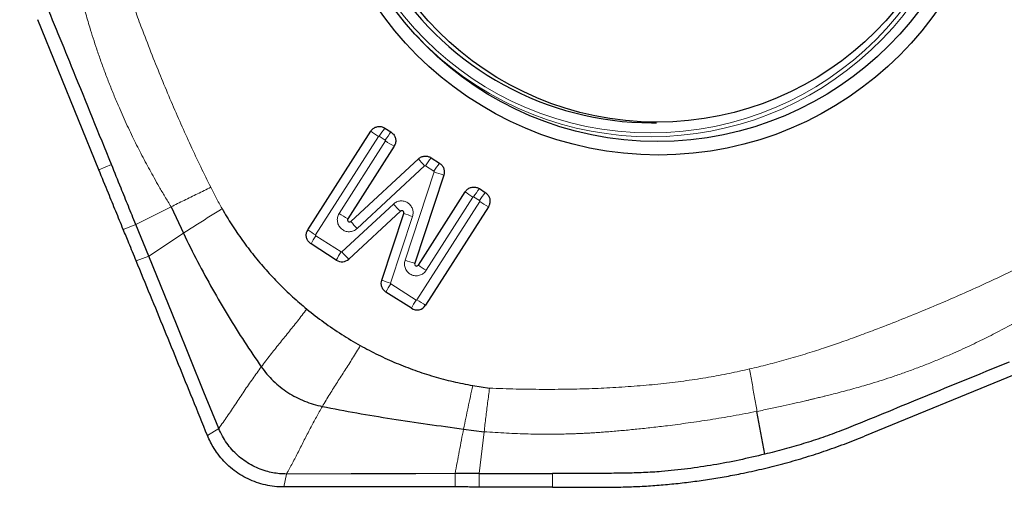
# Model space of a CAD drawing. Units: millimetres. Extents: x 5 to 292, y 5 to 205.
# Drawn here: x 64 to 79, y 57 to 63 of the extents above; entities that cross this region are included whole.
import ezdxf

# ---------------------------------------------------------------- set-up
doc = ezdxf.new("R2010")
doc.units = ezdxf.units.MM

msp = doc.modelspace()

# ---------------------------------------------------------------- linework, layer by layer
at = {"color": 7, "linetype": 'Continuous', "lineweight": 30}
for p, q in [((65.4064, 61.2913), (64.5168, 63.4746)), ((69.568, 61.8984), (69.6561, 61.8419)), ((73.4471, 61.9755), (73.5186, 61.9755)), ((68.4477, 60.4206), (69.3613, 61.8528)), ((69.7016, 61.6347), (69.0284, 60.5795)), ((69.0739, 60.5413), (70.057, 61.4519)), ((70.2391, 61.4681), (70.3625, 61.389)), ((70.424, 61.2156), (70.0015, 59.9323)), ((70.0551, 59.9068), (70.7349, 60.9723)), ((70.9416, 61.0178), (71.0274, 60.9628)), ((66.4569, 60.7538), (66.6357, 60.3685)), ((71.0729, 60.7556), (70.1592, 59.3234)), ((69.7935, 60.6898), (69.0425, 59.9942)), ((69.5222, 59.6878), (69.8423, 60.6584)), ((66.1317, 60.0362), (65.9433, 60.499)), ((68.8604, 59.978), (68.4931, 60.2135)), ((69.9525, 59.2779), (69.5836, 59.5144)), ((78.7233, 58.3103), (76.5453, 57.4185)), ((70.8452, 58.1542), (71.0895, 58.1164)), ((75.0929, 57.156), (74.9804, 57.7792)), ((70.7121, 57.5227), (71.0112, 57.4841)), ((72.0047, 56.6752), (72.7859, 56.6762))]:
    msp.add_line(p, q, dxfattribs=at)
at = {"color": 8, "linetype": 'Continuous', "lineweight": 0}
for p, q in [((69.4732, 61.7766), (68.5595, 60.3445)), ((69.5732, 61.7227), (69.485, 61.7792)), ((68.9026, 60.6557), (69.5758, 61.7109)), ((65.4064, 61.2913), (65.5906, 61.3667)), ((70.1457, 61.3481), (69.1627, 60.4374)), ((70.2796, 61.2699), (70.1562, 61.349)), ((69.8606, 59.9767), (70.2831, 61.26)), ((70.8468, 60.8961), (70.167, 59.8306)), ((70.9444, 60.8437), (70.8586, 60.8987)), ((65.9433, 60.499), (66.4569, 60.7538)), ((68.9398, 60.0981), (69.6908, 60.7937)), ((70.0334, 59.3996), (70.947, 60.8318)), ((69.9692, 60.614), (69.6492, 59.6434)), ((65.7613, 60.4257), (65.9433, 60.499)), ((66.6357, 60.3685), (66.1317, 60.0362)), ((68.5621, 60.3326), (68.9294, 60.0972)), ((65.9496, 59.9686), (66.1317, 60.0362)), ((69.6527, 59.6335), (70.0216, 59.397)), ((67.1516, 57.5304), (66.9872, 57.4263)), ((71.0112, 57.4841), (70.9401, 56.8742)), ((68.1365, 56.8684), (68.0968, 56.6798)), ((70.591, 56.6806), (70.5878, 56.8735)), ((70.9406, 56.6787), (70.9401, 56.8742)), ((72.0047, 56.6752), (72.0044, 56.8763))]:
    msp.add_line(p, q, dxfattribs=at)
at = {"color": 7, "linetype": 'Continuous', "lineweight": 30, "flags": 128}
for points in [[(67.1516, 57.5304), (66.9358, 58.0606), (66.5337, 59.0484), (66.1316, 60.0362)], [(70.5878, 56.8735), (70.018, 56.8723), (69.0773, 56.8703), (68.1365, 56.8684)], [(70.9401, 56.8742), (70.7425, 56.8738), (70.5878, 56.8735)], [(70.9401, 56.8742), (71.2255, 56.8747), (71.5109, 56.8753), (72.0044, 56.8763)]]:
    msp.add_lwpolyline(points, dxfattribs=at)
at = {"color": 7, "linetype": 'Continuous', "lineweight": 30}
for centre, radius in [((73.546, 66.4727), 4.9665), ((73.531, 66.4671), 4.7641), ((73.5264, 66.4812), 4.4956)]:
    msp.add_circle(centre, radius, dxfattribs=at)
at = {"color": 8, "linetype": 'Continuous', "lineweight": 0}
msp.add_circle((73.4318, 66.4673), 4.639, dxfattribs=at)
for centre, radius, start, end in [((73.437, 66.4736), 4.7003, 237.2228, 138.11138), ((73.4426, 66.4656), 4.6966, 221.73669, 237.11314), ((70.5876, 61.0998), 1.2951, 141.92923, 148.35602), ((70.3223, 63.1437), 1.6093, 233.33351, 238.15403), ((70.6758, 61.0432), 1.2952, 141.92999, 148.3561), ((70.7315, 63.4776), 2.1112, 236.80763, 240.80051), ((71.0259, 62.1902), 1.2181, 217.30551, 223.7356), ((71.2587, 60.6696), 1.2951, 141.92963, 148.35646), ((71.3821, 60.5904), 1.2951, 141.92963, 148.35646), ((71.457, 64.7466), 3.6789, 251.39164, 253.69287), ((71.6954, 62.2624), 1.6084, 233.33221, 238.15533), ((71.9608, 60.2195), 1.2947, 141.92848, 148.35731), ((72.0471, 60.1641), 1.2952, 141.92985, 148.35594), ((70.8177, 61.8052), 1.5143, 221.91373, 227.44311), ((72.1026, 62.5981), 2.1107, 236.80714, 240.80099), ((70.0589, 62.4232), 2.1121, 236.80787, 240.79901), ((70.7992, 63.1919), 2.7082, 249.30766, 252.15362), ((70.0428, 61.2796), 1.2181, 217.30551, 223.7356), ((69.4085, 61.7113), 1.609, 233.33308, 238.15446), ((69.4684, 59.728), 1.0894, 146.28858, 153.53496), ((69.8356, 59.4925), 1.0894, 146.28866, 153.53533), ((68.934, 60.1044), 0.00854, 237.32708, 312.82898), ((70.0673, 61.1103), 1.5152, 221.91559, 227.44151), ((71.0352, 63.4656), 3.6814, 251.39242, 253.6921), ((71.0161, 61.1975), 1.6092, 233.33335, 238.15419), ((70.4768, 62.2147), 2.7012, 249.30396, 252.15733), ((70.5589, 59.0289), 1.0894, 146.28827, 153.53494), ((70.9278, 58.7924), 1.0894, 146.28866, 153.53533), ((70.0262, 59.4042), 0.00855, 237.34828, 327.51711), ((71.1892, 61.1664), 2.1112, 236.80763, 240.80051)]:
    msp.add_arc(centre, radius, start, end, dxfattribs=at)
at = {"color": 7, "linetype": 'Continuous', "lineweight": 30}
for centre, radius, start, end in [((73.4555, 66.4745), 4.499, 155.61124, 269.89308), ((69.8139, 60.6678), 0.0299, 341.59525, 132.71764), ((69.0536, 60.5633), 0.03, 147.31334, 312.69163), ((68.941, 60.1038), 0.1494, 237.33205, 312.82936), ((70.0299, 59.9229), 0.0299, 161.60804, 327.4197), ((70.0332, 59.4037), 0.1494, 237.34456, 327.51649)]:
    msp.add_arc(centre, radius, start, end, dxfattribs=at)
at = {"color": 8, "linetype": 'Continuous', "lineweight": 0}
for points, knots in [([(66.4569, 60.7538), (66.4264, 60.8041), (66.3679, 60.9006), (66.2861, 61.0406), (66.2128, 61.1691), (66.1454, 61.2904), (66.0806, 61.4101), (66.0175, 61.5307), (65.9558, 61.6525), (65.8956, 61.775), (65.8348, 61.9023), (65.774, 62.0341), (65.7085, 62.1814), (65.64, 62.3421), (65.5692, 62.5164), (65.5014, 62.6919), (65.4366, 62.8685), (65.3773, 63.0394), (65.3232, 63.2047), (65.2788, 63.3477), (65.2405, 63.4764), (65.2072, 63.5926), (65.1741, 63.7135), (65.1427, 63.8313), (65.1153, 63.9375), (65.0952, 64.0186), (65.0809, 64.0778), (65.0712, 64.1184), (65.0624, 64.1549), (65.0533, 64.1923), (65.0432, 64.234), (65.0323, 64.279), (65.0128, 64.3612), (64.9839, 64.4848), (64.9459, 64.6546), (64.9063, 64.8392), (64.8806, 64.9674), (64.8672, 65.0339)], [0, 0, 0, 0, 0.0384493, 0.0737982, 0.106038, 0.1351583, 0.1644885, 0.1949975, 0.2241483, 0.253673, 0.2842105, 0.3163442, 0.3484809, 0.3894693, 0.4304463, 0.4714034, 0.5123323, 0.5532251, 0.5894902, 0.6259069, 0.6510139, 0.6771565, 0.704828, 0.7328431, 0.7567105, 0.7764418, 0.7874016, 0.7964863, 0.803695, 0.8118992, 0.8216431, 0.8317173, 0.8421216, 0.8767618, 0.9146238, 0.9557045, 1, 1, 1, 1]), ([(67.0342, 61.0376), (66.9851, 61.1368), (66.8858, 61.3374), (66.7414, 61.6446), (66.5984, 61.9606), (66.4571, 62.2854), (66.3175, 62.6192), (66.1792, 62.9627), (66.0553, 63.2822), (65.9483, 63.5704), (65.8599, 63.8189), (65.7753, 64.0691), (65.6929, 64.3287), (65.6134, 64.6), (65.5406, 64.87), (65.4988, 65.0485), (65.4782, 65.1363)], [0, 0, 0, 0, 0.0756089, 0.152875, 0.2318172, 0.3124532, 0.3947996, 0.4788718, 0.5653242, 0.628802, 0.688823, 0.7454005, 0.8091359, 0.8748099, 0.9384183, 1, 1, 1, 1]), ([(69.485, 61.7792), (69.4839, 61.7797), (69.4819, 61.7806), (69.4785, 61.7806), (69.4755, 61.7792), (69.474, 61.7775), (69.4732, 61.7766)], [0, 0, 0, 0, 0.2678319, 0.499999, 0.7321538, 1, 1, 1, 1]), ([(69.5758, 61.7109), (69.5762, 61.712), (69.5771, 61.714), (69.5771, 61.7174), (69.5757, 61.7205), (69.5741, 61.7219), (69.5732, 61.7227)], [0, 0, 0, 0, 0.2678163, 0.4999868, 0.7321993, 1, 1, 1, 1]), ([(70.1562, 61.349), (70.1553, 61.3494), (70.1536, 61.3502), (70.1508, 61.3504), (70.1481, 61.3497), (70.1465, 61.3486), (70.1457, 61.3481)], [0, 0, 0, 0, 0.2617703, 0.4999918, 0.7381586, 1, 1, 1, 1]), ([(70.2831, 61.26), (70.2833, 61.2609), (70.2836, 61.2628), (70.2831, 61.2656), (70.2817, 61.268), (70.2803, 61.2692), (70.2796, 61.2699)], [0, 0, 0, 0, 0.261943, 0.4999576, 0.7380461, 1, 1, 1, 1]), ([(66.4569, 60.7538), (66.52, 60.7849), (66.646, 60.8472), (66.8391, 60.9422), (66.9692, 61.0058), (67.0342, 61.0376)], [0, 0, 0, 0, 0.3334498, 0.667076, 1, 1, 1, 1]), ([(67.0342, 61.0376), (67.0601, 60.9855), (67.1122, 60.8808), (67.1694, 60.7788), (67.1982, 60.7274)], [0, 0, 0, 0, 0.4966548, 1, 1, 1, 1]), ([(70.8586, 60.8987), (70.8575, 60.8992), (70.8554, 60.9001), (70.8521, 60.9001), (70.849, 60.8987), (70.8476, 60.897), (70.8468, 60.8961)], [0, 0, 0, 0, 0.2678678, 0.5000555, 0.7322294, 1, 1, 1, 1]), ([(69.6908, 60.7937), (69.7059, 60.8052), (69.736, 60.828), (69.7918, 60.8414), (69.8486, 60.8378), (69.9006, 60.8146), (69.9437, 60.7765), (69.9705, 60.7265), (69.9821, 60.6697), (69.9736, 60.6328), (69.9692, 60.614)], [0, 0, 0, 0, 0.1255493, 0.2498339, 0.3734127, 0.4999224, 0.6234886, 0.7499949, 0.8728178, 1, 1, 1, 1]), ([(70.947, 60.8318), (70.9475, 60.8329), (70.9484, 60.835), (70.9484, 60.8383), (70.947, 60.8414), (70.9453, 60.8429), (70.9444, 60.8437)], [0, 0, 0, 0, 0.26780988, 0.49997473, 0.73218147, 1, 1, 1, 1]), ([(67.1982, 60.7274), (67.1345, 60.687), (67.0072, 60.6063), (66.8186, 60.4869), (66.6965, 60.4078), (66.6357, 60.3685)], [0, 0, 0, 0, 0.3347889, 0.6690469, 1, 1, 1, 1]), ([(69.1627, 60.4374), (69.1546, 60.4308), (69.1386, 60.4176), (69.111, 60.4036), (69.0816, 60.3946), (69.051, 60.3911), (69.0202, 60.3927), (68.9904, 60.4), (68.9622, 60.4131), (68.9366, 60.431), (68.9143, 60.4527), (68.8968, 60.478), (68.8843, 60.5064), (68.8769, 60.5367), (68.8745, 60.5677), (68.878, 60.5981), (68.8871, 60.628), (68.8973, 60.6463), (68.9026, 60.6557)], [0, 0, 0, 0, 0.0638776, 0.1254776, 0.1867704, 0.249752, 0.312275, 0.3733689, 0.435207, 0.4998871, 0.5623926, 0.6234843, 0.6853183, 0.7499871, 0.811936, 0.8728461, 0.9348543, 1, 1, 1, 1]), ([(68.5595, 60.3445), (68.5591, 60.3434), (68.5582, 60.3413), (68.5582, 60.3379), (68.5596, 60.3349), (68.5612, 60.3334), (68.5621, 60.3326)], [0, 0, 0, 0, 0.2679173, 0.5000613, 0.7321055, 1, 1, 1, 1]), ([(70.167, 59.8306), (70.1608, 59.822), (70.1486, 59.8052), (70.1254, 59.7846), (70.0992, 59.7685), (70.0704, 59.7573), (70.0401, 59.7511), (70.0094, 59.7507), (69.9788, 59.7562), (69.9495, 59.7672), (69.9224, 59.7827), (69.8991, 59.8028), (69.8799, 59.8272), (69.8651, 59.8548), (69.8551, 59.8842), (69.851, 59.9146), (69.8524, 59.9459), (69.8578, 59.9662), (69.8606, 59.9767)], [0, 0, 0, 0, 0.0638812, 0.1254763, 0.186764, 0.2497506, 0.3122786, 0.3733675, 0.4352021, 0.4998863, 0.5623958, 0.6234815, 0.6853161, 0.7499893, 0.8119404, 0.872845, 0.9348488, 1, 1, 1, 1]), ([(78.9624, 59.956), (78.8635, 59.9068), (78.6634, 59.8073), (78.3569, 59.6626), (78.0417, 59.5192), (77.7176, 59.3776), (77.3847, 59.2376), (77.042, 59.099), (76.7233, 58.9748), (76.4357, 58.8675), (76.1879, 58.7789), (75.9383, 58.6941), (75.6793, 58.6115), (75.4087, 58.5318), (75.1394, 58.4589), (74.9613, 58.4169), (74.8737, 58.3963)], [0, 0, 0, 0, 0.075609, 0.1528751, 0.231817, 0.3124529, 0.3947992, 0.4788718, 0.565324, 0.6288019, 0.6888229, 0.7454004, 0.8091359, 0.87481, 0.9384181, 1, 1, 1, 1]), ([(69.6492, 59.6434), (69.649, 59.6424), (69.6487, 59.6406), (69.6492, 59.6378), (69.6505, 59.6354), (69.6519, 59.6341), (69.6527, 59.6335)], [0, 0, 0, 0, 0.2619886, 0.5000377, 0.7380044, 1, 1, 1, 1]), ([(79.2505, 59.3724), (79.2004, 59.3418), (79.1043, 59.283), (78.9648, 59.2007), (78.8368, 59.1271), (78.716, 59.0594), (78.5967, 58.9943), (78.4765, 58.9309), (78.3552, 58.8689), (78.233, 58.8085), (78.1061, 58.7474), (77.9747, 58.6864), (77.8279, 58.6207), (77.6676, 58.552), (77.4936, 58.481), (77.3185, 58.413), (77.1424, 58.3482), (76.9718, 58.2889), (76.8067, 58.2347), (76.6639, 58.1903), (76.5354, 58.1522), (76.4193, 58.1189), (76.2986, 58.0858), (76.181, 58.0545), (76.0749, 58.0272), (75.9939, 58.0071), (75.9348, 57.9928), (75.8942, 57.9831), (75.8578, 57.9744), (75.8204, 57.9652), (75.7788, 57.9551), (75.7338, 57.9443), (75.6519, 57.9248), (75.5284, 57.896), (75.359, 57.8579), (75.1748, 57.8183), (75.0468, 57.7925), (74.9804, 57.7792)], [0, 0, 0, 0, 0.0384493, 0.0737985, 0.106038, 0.1351585, 0.1644884, 0.1949974, 0.2241485, 0.2536729, 0.2842104, 0.3163444, 0.3484811, 0.3894692, 0.4304462, 0.4714035, 0.5123324, 0.553225, 0.5894901, 0.6259067, 0.651014, 0.6771566, 0.704828, 0.7328432, 0.7567103, 0.776442, 0.7874017, 0.7964863, 0.803695, 0.8118993, 0.8216431, 0.8317172, 0.8421215, 0.8767616, 0.9146236, 0.9557044, 1, 1, 1, 1]), ([(68.431, 59.2675), (68.3864, 59.2091), (68.2984, 59.094), (68.1638, 58.9264), (68.0306, 58.762), (67.8977, 58.5969), (67.8127, 58.4841), (67.7697, 58.427)], [0, 0, 0, 0, 0.2050373, 0.4043364, 0.6007923, 0.7979142, 1, 1, 1, 1]), ([(68.6576, 57.8501), (68.6936, 57.9108), (68.7642, 58.0298), (68.8758, 58.204), (68.9871, 58.3765), (69.0996, 58.5534), (69.1725, 58.6751), (69.2098, 58.7373)], [0, 0, 0, 0, 0.204069, 0.4000225, 0.5944875, 0.7929543, 1, 1, 1, 1]), ([(67.7697, 58.427), (67.7279, 58.3698), (67.6431, 58.2534), (67.5203, 58.0731), (67.3977, 57.8893), (67.2768, 57.7068), (67.1928, 57.5886), (67.1516, 57.5304)], [0, 0, 0, 0, 0.1950485, 0.3967343, 0.6010908, 0.8037397, 1, 1, 1, 1]), ([(74.8737, 58.3963), (74.7759, 58.374), (74.5769, 58.3287), (74.2706, 58.2727), (73.9522, 58.2239), (73.6216, 58.1832), (73.2788, 58.1504), (72.9308, 58.126), (72.5782, 58.1095), (72.2214, 58.1004), (71.8537, 58.0984), (71.4751, 58.1031), (71.2193, 58.1119), (71.0895, 58.1164)], [0, 0, 0, 0, 0.0790335, 0.160805, 0.2453988, 0.332892, 0.4233535, 0.5168464, 0.6078245, 0.7015909, 0.7981854, 0.897644, 1, 1, 1, 1]), ([(74.9804, 57.7792), (74.9685, 57.847), (74.9445, 57.9827), (74.9088, 58.1891), (74.8854, 58.3272), (74.8737, 58.3963)], [0, 0, 0, 0, 0.3329129, 0.6665135, 1, 1, 1, 1]), ([(70.8452, 58.1542), (70.8337, 58.1005), (70.811, 57.9946), (70.7773, 57.837), (70.744, 57.6798), (70.7229, 57.5756), (70.7121, 57.5227)], [0, 0, 0, 0, 0.2530172, 0.4995279, 0.7458953, 1, 1, 1, 1]), ([(71.0895, 58.1164), (71.0804, 58.0455), (71.0623, 57.9037), (71.0362, 57.6922), (71.0195, 57.5534), (71.0112, 57.4841)], [0, 0, 0, 0, 0.3340117, 0.6676378, 1, 1, 1, 1]), ([(68.1365, 56.8684), (68.1655, 56.9209), (68.2247, 57.0281), (68.3094, 57.1939), (68.3951, 57.363), (68.4817, 57.5309), (68.5682, 57.6937), (68.6282, 57.7987), (68.6576, 57.8501)], [0, 0, 0, 0, 0.1615928, 0.3303609, 0.5023081, 0.673495, 0.8404823, 1, 1, 1, 1]), ([(74.9804, 57.7792), (74.8644, 57.7569), (74.6378, 57.7135), (74.3043, 57.6582), (73.9862, 57.6109), (73.7035, 57.5738), (73.4545, 57.5444), (73.2375, 57.5212), (73.0288, 57.5008), (72.8672, 57.4872), (72.7496, 57.4782), (72.6757, 57.4729), (72.6084, 57.4681), (72.5454, 57.4641), (72.4827, 57.4608), (72.4183, 57.4579), (72.3531, 57.4553), (72.2876, 57.4531), (72.2141, 57.4509), (72.1341, 57.4491), (72.0493, 57.4478), (71.8892, 57.4467), (71.6514, 57.4494), (71.3336, 57.4609), (71.1195, 57.4763), (71.0112, 57.4841)], [0, 0, 0, 0, 0.0887163, 0.1733437, 0.2538899, 0.3303562, 0.387573, 0.4422694, 0.4944423, 0.5452095, 0.5641551, 0.5830985, 0.6009692, 0.6148382, 0.6305737, 0.6481771, 0.6633186, 0.6796135, 0.697432, 0.7185241, 0.7397694, 0.7611676, 0.8388355, 0.9184483, 1, 1, 1, 1]), ([(70.7121, 57.5227), (70.7018, 57.47), (70.6807, 57.3626), (70.6497, 57.1999), (70.6193, 57.0361), (70.5982, 56.9272), (70.5878, 56.8735)], [0, 0, 0, 0, 0.2437754, 0.4968076, 0.751736, 1, 1, 1, 1])]:
    msp.add_open_spline(points, degree=3, knots=knots, dxfattribs=at)
at = {"color": 7, "linetype": 'Continuous', "lineweight": 30}
for points, knots in [([(65.5906, 61.3667), (65.4069, 61.8201), (65.15, 62.4539), (64.817, 63.267), (64.6316, 63.7176), (64.4961, 64.0838), (64.4071, 64.3635), (64.3265, 64.6459), (64.2788, 64.8357), (64.2549, 64.9306)], [0, 0, 0, 0, 0.38520106, 0.5385505, 0.69189328, 0.76887637, 0.84590959, 0.9229741, 1, 1, 1, 1]), ([(69.3613, 61.8528), (69.3718, 61.8661), (69.3927, 61.8928), (69.4386, 61.9167), (69.4888, 61.9248), (69.5339, 61.9172), (69.5583, 61.9037), (69.568, 61.8984)], [0, 0, 0, 0, 0.2146947, 0.4293866, 0.6440805, 0.8587739, 1, 1, 1, 1]), ([(69.6561, 61.8419), (69.6694, 61.8314), (69.696, 61.8104), (69.7199, 61.7644), (69.7279, 61.7141), (69.7204, 61.6689), (69.7069, 61.6444), (69.7016, 61.6347)], [0, 0, 0, 0, 0.2146968, 0.4293897, 0.6440818, 0.858776, 1, 1, 1, 1]), ([(70.057, 61.4519), (70.0705, 61.4622), (70.0974, 61.4827), (70.1477, 61.4939), (70.1973, 61.49), (70.2257, 61.4752), (70.2391, 61.4681)], [0, 0, 0, 0, 0.25651616, 0.5130257, 0.76953716, 1, 1, 1, 1]), ([(65.9433, 60.499), (65.9076, 60.5868), (65.8362, 60.7623), (65.7186, 61.0515), (65.6367, 61.253), (65.5905, 61.3667)], [0, 0, 0, 0, 0.3035034, 0.6070061, 1, 1, 1, 1]), ([(70.3625, 61.389), (70.3758, 61.3785), (70.4024, 61.3576), (70.4261, 61.3117), (70.4349, 61.2623), (70.4275, 61.2307), (70.424, 61.2156)], [0, 0, 0, 0, 0.2554173, 0.5108299, 0.7662416, 1, 1, 1, 1]), ([(65.7613, 60.4257), (65.7253, 60.5132), (65.6533, 60.6882), (65.5349, 60.9766), (65.4527, 61.1778), (65.4064, 61.2913)], [0, 0, 0, 0, 0.303576, 0.607154, 1, 1, 1, 1]), ([(70.7349, 60.9723), (70.7453, 60.9856), (70.7663, 61.0122), (70.8121, 61.0362), (70.8624, 61.0442), (70.9075, 61.0367), (70.9319, 61.0232), (70.9416, 61.0178)], [0, 0, 0, 0, 0.2146937, 0.429386, 0.6440803, 0.8587754, 1, 1, 1, 1]), ([(71.0274, 60.9628), (71.0407, 60.9523), (71.0673, 60.9313), (71.0911, 60.8853), (71.0992, 60.835), (71.0916, 60.7898), (71.0782, 60.7653), (71.0729, 60.7556)], [0, 0, 0, 0, 0.214697, 0.4293902, 0.6440823, 0.8587767, 1, 1, 1, 1]), ([(67.1982, 60.7274), (67.2448, 60.6487), (67.338, 60.4913), (67.4931, 60.2648), (67.6591, 60.0459), (67.8365, 59.8358), (68.0244, 59.6355), (68.2217, 59.4448), (68.3612, 59.3266), (68.431, 59.2675)], [0, 0, 0, 0, 0.14275498, 0.28539745, 0.42831479, 0.57161224, 0.71446209, 0.85712897, 1, 1, 1, 1]), ([(65.9496, 59.9686), (65.9319, 60.0116), (65.8964, 60.0978), (65.8336, 60.2501), (65.7886, 60.3595), (65.7613, 60.4257)], [0, 0, 0, 0, 0.2826825, 0.5653643, 1, 1, 1, 1]), ([(66.6357, 60.3685), (66.7036, 60.2311), (66.8389, 59.9575), (67.0575, 59.5577), (67.2853, 59.1689), (67.5215, 58.7915), (67.6873, 58.5479), (67.7697, 58.427)], [0, 0, 0, 0, 0.20419, 0.4066607, 0.6070486, 0.8049641, 1, 1, 1, 1]), ([(68.4931, 60.2135), (68.4798, 60.2239), (68.4533, 60.2449), (68.4294, 60.2909), (68.4213, 60.3413), (68.4289, 60.3865), (68.4423, 60.4109), (68.4477, 60.4206)], [0, 0, 0, 0, 0.2146909, 0.42938326, 0.64408273, 0.85877637, 1, 1, 1, 1]), ([(66.9872, 57.4263), (66.9154, 57.6031), (66.7754, 57.9478), (66.567, 58.4602), (66.3619, 58.9635), (66.1563, 59.4666), (66.0185, 59.8012), (65.9496, 59.9686)], [0, 0, 0, 0, 0.2083858, 0.4062272, 0.60408, 0.8020069, 1, 1, 1, 1]), ([(69.5836, 59.5144), (69.5703, 59.5248), (69.5437, 59.5458), (69.5201, 59.5917), (69.5113, 59.6411), (69.5187, 59.6727), (69.5222, 59.6878)], [0, 0, 0, 0, 0.2553184, 0.5106403, 0.7659707, 1, 1, 1, 1]), ([(68.431, 59.2675), (68.5133, 59.2025), (68.6778, 59.0725), (68.938, 58.8954), (69.1191, 58.79), (69.2098, 58.7373)], [0, 0, 0, 0, 0.33352667, 0.66647307, 1, 1, 1, 1]), ([(69.2098, 58.7373), (69.2956, 58.6912), (69.4668, 58.5993), (69.7321, 58.4799), (70.0023, 58.3747), (70.2781, 58.2853), (70.559, 58.21), (70.7496, 58.1728), (70.8452, 58.1542)], [0, 0, 0, 0, 0.1675169, 0.334014, 0.499999, 0.6659846, 0.8324822, 1, 1, 1, 1]), ([(78.6481, 58.495), (78.1958, 58.3108), (77.5635, 58.0533), (76.7524, 57.7194), (76.3029, 57.5336), (75.9376, 57.3978), (75.6585, 57.3086), (75.3769, 57.2277), (75.1875, 57.1799), (75.0929, 57.156)], [0, 0, 0, 0, 0.3852009, 0.5385501, 0.6918933, 0.7688761, 0.8459093, 0.9229739, 1, 1, 1, 1]), ([(67.7697, 58.427), (67.7962, 58.3911), (67.8496, 58.3189), (67.943, 58.2212), (68.0452, 58.1319), (68.156, 58.0526), (68.2738, 57.9838), (68.3974, 57.9266), (68.5253, 57.8803), (68.6135, 57.8601), (68.6576, 57.8501)], [0, 0, 0, 0, 0.1235107, 0.2478511, 0.3728888, 0.4984326, 0.624229, 0.7498474, 0.874966, 1, 1, 1, 1]), ([(68.6576, 57.8501), (68.824, 57.8183), (69.1602, 57.754), (69.6709, 57.6706), (70.1893, 57.593), (70.5375, 57.5461), (70.7121, 57.5227)], [0, 0, 0, 0, 0.2444397, 0.4937197, 0.7461498, 1, 1, 1, 1]), ([(68.1365, 56.8684), (68.1032, 56.8693), (68.0364, 56.871), (67.9372, 56.8854), (67.8336, 56.91), (67.727, 56.9476), (67.6195, 56.9995), (67.5183, 57.0631), (67.4251, 57.138), (67.3405, 57.2228), (67.2657, 57.3171), (67.201, 57.4195), (67.1681, 57.4935), (67.1516, 57.5304)], [0, 0, 0, 0, 0.07948959, 0.15915628, 0.23864282, 0.333222, 0.42809908, 0.52267279, 0.61748617, 0.71259804, 0.80740708, 0.90370305, 1, 1, 1, 1]), ([(68.0968, 56.6798), (68.052, 56.6811), (67.9623, 56.6839), (67.8294, 56.7071), (67.6998, 56.7438), (67.5754, 56.7955), (67.4576, 56.8607), (67.3478, 56.9385), (67.2479, 57.0283), (67.1585, 57.1285), (67.0865, 57.2303), (67.0292, 57.3299), (67.0012, 57.3941), (66.9872, 57.4263)], [0, 0, 0, 0, 0.09480926, 0.18992181, 0.28473127, 0.3793762, 0.47432578, 0.56896901, 0.6632293, 0.75778854, 0.85205069, 0.9260265, 1, 1, 1, 1]), ([(72.7859, 56.6762), (72.868, 56.677), (73.0324, 56.6785), (73.2789, 56.6879), (73.5253, 56.7036), (73.7712, 56.7254), (74.0164, 56.7532), (74.2608, 56.787), (74.5045, 56.8269), (74.7686, 56.8769), (75.0524, 56.939), (75.3552, 57.0152), (75.6564, 57.1011), (75.9555, 57.1972), (76.2525, 57.3024), (76.4477, 57.3799), (76.5453, 57.4187)], [0, 0, 0, 0, 0.06393081, 0.127859, 0.19193671, 0.25601457, 0.31994909, 0.38388362, 0.4479746, 0.51206534, 0.5930189, 0.67399243, 0.75494615, 0.83662185, 0.91831953, 1, 1, 1, 1]), ([(75.0929, 57.156), (74.9696, 57.1269), (74.7232, 57.0686), (74.3491, 56.9979), (73.9719, 56.9416), (73.6308, 56.9054), (73.3277, 56.8867), (73.0634, 56.8791), (72.6223, 56.8768), (72.2693, 56.8765), (72.0044, 56.8763)], [0, 0, 0, 0, 0.1220548, 0.2441044, 0.3669111, 0.4897132, 0.5746668, 0.6596504, 0.7446306, 1, 1, 1, 1]), ([(70.591, 56.6806), (70.4007, 56.6814), (70.0499, 56.6829), (69.539, 56.683), (68.8978, 56.6822), (68.4172, 56.6807), (68.0968, 56.6798)], [0, 0, 0, 0, 0.2284969, 0.4213332, 0.6141973, 1, 1, 1, 1]), ([(70.9406, 56.6787), (70.8937, 56.6789), (70.812, 56.6794), (70.6954, 56.68), (70.6258, 56.6804), (70.591, 56.6806)], [0, 0, 0, 0, 0.4024204, 0.7012103, 1, 1, 1, 1]), ([(72.0047, 56.6752), (71.9095, 56.6752), (71.7191, 56.6752), (71.3644, 56.6764), (71.1048, 56.6778), (70.9406, 56.6787)], [0, 0, 0, 0, 0.268646, 0.5372854, 1, 1, 1, 1])]:
    msp.add_open_spline(points, degree=3, knots=knots, dxfattribs=at)

doc.saveas('drawing.dxf')
